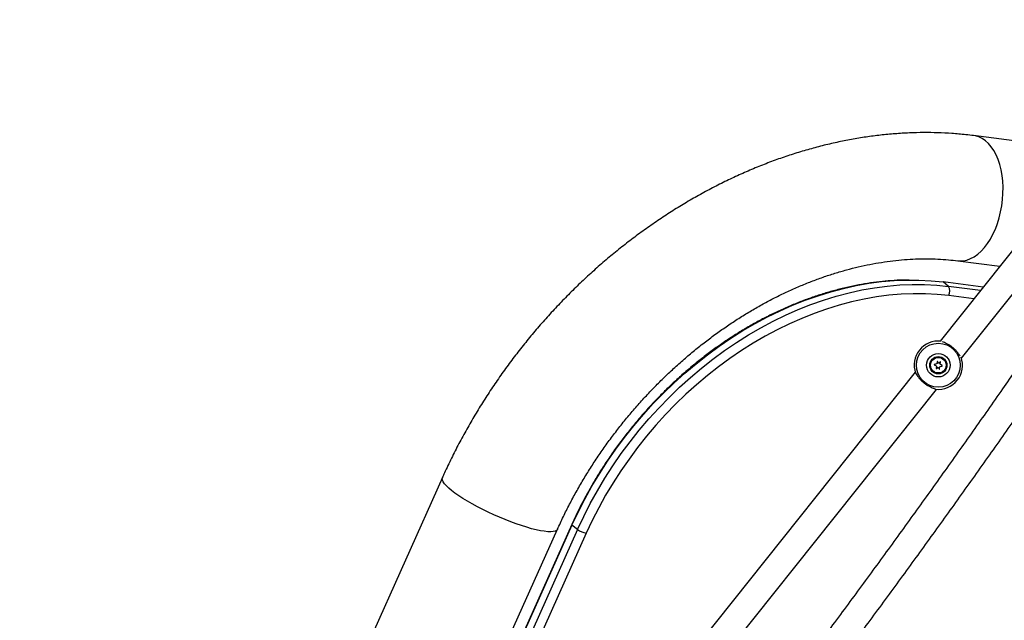
# Model space of a CAD drawing. Units: inches. Extents: x -317 to 226, y -182 to 273.
# Drawn here: x -131 to -108, y 88 to 101 of the extents above; entities that cross this region are included whole.
import ezdxf

# ---------------------------------------------------------------- set-up
doc = ezdxf.new("R2010")
doc.units = ezdxf.units.IN
doc.header["$MEASUREMENT"] = 0
doc.layers.add('CONTOUR', color=7, linetype='Continuous')

msp = doc.modelspace()

# ---------------------------------------------------------------- linework, layer by layer
at = {"layer": 'CONTOUR'}
for p, q in [((-104.056, 101.467), (-109.898, 94.145)), ((-109.409, 93.755), (-103.568, 101.077)), ((-106.437, 98.483), (-109.131, 98.826)), ((-109.494, 95.974), (-108.536, 95.852)), ((-108.916, 95.376), (-109.827, 95.492)), ((-109.701, 95.391), (-109.827, 95.492)), ((-108.977, 95.299), (-109.701, 95.391)), ((-109.129, 95.108), (-109.693, 95.18)), ((-110.028, 93.605), (-109.984, 93.581)), ((-109.978, 93.624), (-110.027, 93.614)), ((-109.981, 93.573), (-109.989, 93.523)), ((-109.966, 93.678), (-109.973, 93.629)), ((-109.933, 93.645), (-109.956, 93.68)), ((-109.891, 93.67), (-109.924, 93.644)), ((-109.897, 93.564), (-109.848, 93.576)), ((-109.891, 93.616), (-109.883, 93.665)), ((-109.847, 93.586), (-109.889, 93.612)), ((-110.464, 93.435), (-117.622, 84.463)), ((-110.456, 93.412), (-110.434, 93.382)), ((-109.981, 93.519), (-109.947, 93.546)), ((-109.94, 93.545), (-109.916, 93.51)), ((-109.907, 93.512), (-109.899, 93.561)), ((-117.133, 84.073), (-109.975, 93.045)), ((-110.034, 93.063), (-110, 93.048)), ((-121.237, 91.036), (-130.87, 69.559)), ((-125.38, 74.774), (-118.614, 89.859)), ((-118.288, 89.968), (-124.781, 75.489)), ((-118.284, 89.952), (-124.756, 75.521)), ((-118.158, 89.852), (-124.366, 76.009)), ((-117.96, 89.766), (-123.825, 76.688)), ((-118.158, 89.852), (-118.284, 89.952))]:
    msp.add_line(p, q, dxfattribs=at)
at = {"layer": 'CONTOUR', "flags": 128}
for points in [[(-109.493, 95.974), (-109.45, 95.97), (-109.367, 95.974), (-109.284, 95.992), (-109.201, 96.023), (-109.119, 96.067), (-109.038, 96.124), (-108.961, 96.194), (-108.887, 96.275), (-108.817, 96.367), (-108.751, 96.469), (-108.691, 96.579), (-108.637, 96.698), (-108.59, 96.824), (-108.549, 96.955), (-108.516, 97.09), (-108.491, 97.228), (-108.473, 97.368), (-108.464, 97.509), (-108.462, 97.648), (-108.469, 97.785), (-108.484, 97.918), (-108.507, 98.046), (-108.538, 98.168), (-108.576, 98.282), (-108.621, 98.389), (-108.673, 98.485), (-108.731, 98.571), (-108.795, 98.646), (-108.863, 98.709), (-108.936, 98.759), (-109.013, 98.796), (-109.092, 98.82), (-109.131, 98.826)], [(-118.284, 89.952), (-118.143, 90.251), (-117.992, 90.546), (-117.831, 90.838), (-117.659, 91.124), (-117.477, 91.406), (-117.286, 91.682), (-117.085, 91.952), (-116.876, 92.215), (-116.658, 92.472), (-116.433, 92.72), (-116.199, 92.961), (-115.958, 93.193), (-115.711, 93.416), (-115.457, 93.63), (-115.197, 93.834), (-114.932, 94.028), (-114.662, 94.212), (-114.388, 94.385), (-114.11, 94.547), (-113.828, 94.697), (-113.544, 94.836), (-113.257, 94.963), (-112.968, 95.077), (-112.678, 95.179), (-112.388, 95.269), (-112.097, 95.346), (-111.806, 95.41), (-111.517, 95.461), (-111.228, 95.499), (-110.942, 95.524), (-110.658, 95.536), (-110.377, 95.534), (-110.1, 95.52), (-109.827, 95.492)], [(-118.284, 89.952), (-118.143, 90.251), (-117.992, 90.546), (-117.831, 90.838), (-117.659, 91.124), (-117.477, 91.406), (-117.286, 91.682), (-117.085, 91.952), (-116.876, 92.215), (-116.658, 92.472), (-116.433, 92.72), (-116.199, 92.961), (-115.958, 93.193), (-115.711, 93.416), (-115.457, 93.63), (-115.197, 93.834), (-114.932, 94.028), (-114.662, 94.212), (-114.388, 94.385), (-114.11, 94.547), (-113.828, 94.697), (-113.544, 94.836), (-113.257, 94.963), (-112.968, 95.077), (-112.678, 95.179), (-112.388, 95.269), (-112.097, 95.346), (-111.806, 95.41), (-111.517, 95.461), (-111.228, 95.499), (-110.942, 95.524), (-110.658, 95.536), (-110.377, 95.534), (-110.1, 95.52), (-109.827, 95.492)], [(-118.158, 89.852), (-118.018, 90.151), (-117.867, 90.446), (-117.705, 90.737), (-117.533, 91.024), (-117.352, 91.306), (-117.16, 91.582), (-116.96, 91.852), (-116.751, 92.115), (-116.533, 92.371), (-116.307, 92.62), (-116.073, 92.861), (-115.833, 93.093), (-115.585, 93.316), (-115.331, 93.53), (-115.072, 93.734), (-114.807, 93.928), (-114.537, 94.112), (-114.262, 94.285), (-113.984, 94.447), (-113.702, 94.597), (-113.418, 94.736), (-113.131, 94.862), (-112.843, 94.977), (-112.553, 95.079), (-112.262, 95.169), (-111.971, 95.246), (-111.681, 95.31), (-111.391, 95.361), (-111.103, 95.399), (-110.817, 95.424), (-110.533, 95.436), (-110.252, 95.434), (-109.974, 95.419), (-109.701, 95.391)], [(-118.158, 89.852), (-118.018, 90.151), (-117.867, 90.446), (-117.705, 90.737), (-117.533, 91.024), (-117.352, 91.306), (-117.16, 91.582), (-116.96, 91.852), (-116.751, 92.115), (-116.533, 92.371), (-116.307, 92.62), (-116.073, 92.861), (-115.833, 93.093), (-115.585, 93.316), (-115.331, 93.53), (-115.072, 93.734), (-114.807, 93.928), (-114.537, 94.112), (-114.262, 94.285), (-113.984, 94.447), (-113.702, 94.597), (-113.418, 94.736), (-113.131, 94.862), (-112.843, 94.977), (-112.553, 95.079), (-112.262, 95.169), (-111.971, 95.246), (-111.681, 95.31), (-111.391, 95.361), (-111.103, 95.399), (-110.817, 95.424), (-110.533, 95.436), (-110.252, 95.434), (-109.974, 95.419), (-109.701, 95.391)], [(-109.693, 95.18), (-109.961, 95.208), (-110.232, 95.222), (-110.506, 95.224), (-110.784, 95.212), (-111.064, 95.188), (-111.345, 95.151), (-111.629, 95.101), (-111.912, 95.038), (-112.197, 94.963), (-112.481, 94.875), (-112.764, 94.775), (-113.046, 94.663), (-113.327, 94.539), (-113.605, 94.404), (-113.88, 94.257), (-114.152, 94.099), (-114.42, 93.93), (-114.684, 93.75), (-114.943, 93.56), (-115.197, 93.361), (-115.445, 93.152), (-115.687, 92.934), (-115.922, 92.707), (-116.15, 92.472), (-116.371, 92.229), (-116.584, 91.978), (-116.789, 91.721), (-116.985, 91.457), (-117.172, 91.187), (-117.349, 90.912), (-117.517, 90.631), (-117.675, 90.347), (-117.823, 90.058), (-117.96, 89.766)], [(-118.614, 89.859), (-118.616, 89.855), (-118.636, 89.833), (-118.669, 89.816), (-118.713, 89.806), (-118.77, 89.801), (-118.837, 89.803), (-118.915, 89.811), (-119.003, 89.825), (-119.099, 89.845), (-119.204, 89.871), (-119.315, 89.903), (-119.432, 89.94), (-119.554, 89.981), (-119.68, 90.028), (-119.808, 90.078), (-119.937, 90.132), (-120.066, 90.188), (-120.194, 90.248), (-120.319, 90.309), (-120.44, 90.371), (-120.557, 90.435), (-120.667, 90.498), (-120.77, 90.561), (-120.865, 90.623), (-120.951, 90.683), (-121.027, 90.741), (-121.093, 90.796), (-121.147, 90.848), (-121.189, 90.896), (-121.22, 90.939), (-121.238, 90.978), (-121.243, 91.012), (-121.237, 91.036)], [(-118.288, 89.968), (-118.288, 89.967), (-118.288, 89.96), (-118.284, 89.952)]]:
    msp.add_lwpolyline(points, dxfattribs=at)
at = {"layer": 'CONTOUR'}
for radius in [0.501, 0.267, 0.197, 0.19, 0.176]:
    msp.add_circle((-109.936, 93.595), radius, dxfattribs=at)
for centre, radius, start, end in [((-109.954, 95.277), 0.278, 339.7606, 24.3807), ((-109.936, 93.595), 0.551, 83.3914, 199.4432), ((-109.936, 93.595), 0.551, 263.3914, 19.4432), ((-109.936, 93.595), 0.05, 196.7051, 206.7497), ((-109.936, 93.595), 0.05, 137.69, 145.2617), ((-109.936, 93.595), 0.05, 75.6479, 86.2975), ((-109.936, 93.595), 0.05, 317.7142, 322.0971), ((-109.936, 93.595), 0.05, 19.8697, 24.2525), ((-109.936, 93.595), 0.05, 258.1422, 266.3189), ((-117.735, 90.552), 0.818, 238.9156, 254.0991)]:
    msp.add_arc(centre, radius, start, end, dxfattribs=at)
for points, knots in [([(-109.131, 98.826), (-109.191, 98.833), (-109.355, 98.853), (-109.628, 98.876), (-109.948, 98.892), (-110.271, 98.896), (-110.597, 98.888), (-110.924, 98.869), (-111.254, 98.838), (-111.584, 98.795), (-111.916, 98.74), (-112.248, 98.674), (-112.581, 98.596), (-112.913, 98.507), (-113.245, 98.407), (-113.575, 98.295), (-113.904, 98.172), (-114.232, 98.039), (-114.557, 97.894), (-114.88, 97.74), (-115.2, 97.574), (-115.517, 97.399), (-115.83, 97.213), (-116.139, 97.018), (-116.444, 96.813), (-116.745, 96.599), (-117.04, 96.376), (-117.331, 96.144), (-117.615, 95.904), (-117.894, 95.656), (-118.167, 95.399), (-118.433, 95.135), (-118.693, 94.863), (-118.946, 94.584), (-119.191, 94.299), (-119.429, 94.007), (-119.659, 93.709), (-119.881, 93.405), (-120.095, 93.095), (-120.3, 92.781), (-120.497, 92.461), (-120.685, 92.137), (-120.863, 91.809), (-121.032, 91.477), (-121.155, 91.218), (-121.222, 91.071), (-121.237, 91.036)], [0, 0, 0, 0, 0.013068, 0.035968, 0.058899, 0.08188, 0.104908, 0.127981, 0.151097, 0.174254, 0.197448, 0.220675, 0.243933, 0.267217, 0.290526, 0.313856, 0.337204, 0.360566, 0.383942, 0.407328, 0.430722, 0.454123, 0.477528, 0.500938, 0.52435, 0.547764, 0.571179, 0.594594, 0.618009, 0.641424, 0.664839, 0.688253, 0.711668, 0.735083, 0.758498, 0.781914, 0.805331, 0.828749, 0.852169, 0.875591, 0.899015, 0.922441, 0.94587, 0.969302, 0.992736, 1, 1, 1, 1]), ([(-118.614, 89.859), (-118.592, 89.908), (-118.527, 90.051), (-118.412, 90.287), (-118.267, 90.567), (-118.112, 90.845), (-117.949, 91.118), (-117.778, 91.388), (-117.598, 91.653), (-117.411, 91.914), (-117.216, 92.17), (-117.015, 92.42), (-116.806, 92.664), (-116.591, 92.902), (-116.37, 93.133), (-116.143, 93.357), (-115.91, 93.574), (-115.672, 93.783), (-115.43, 93.984), (-115.183, 94.177), (-114.932, 94.362), (-114.678, 94.538), (-114.42, 94.704), (-114.16, 94.862), (-113.897, 95.01), (-113.633, 95.149), (-113.367, 95.277), (-113.099, 95.396), (-112.831, 95.505), (-112.563, 95.603), (-112.295, 95.692), (-112.027, 95.769), (-111.76, 95.837), (-111.495, 95.894), (-111.231, 95.94), (-110.969, 95.976), (-110.709, 96.002), (-110.452, 96.017), (-110.198, 96.021), (-109.948, 96.015), (-109.712, 95.999), (-109.563, 95.982), (-109.494, 95.974)], [0, 0, 0, 0, 0.012885, 0.038237, 0.063595, 0.088956, 0.114319, 0.139684, 0.16505, 0.190417, 0.215785, 0.241152, 0.266518, 0.291882, 0.317243, 0.3426, 0.367953, 0.393301, 0.418644, 0.443981, 0.469313, 0.49464, 0.519961, 0.545278, 0.570591, 0.595902, 0.621213, 0.646525, 0.671841, 0.697164, 0.722499, 0.747849, 0.77322, 0.798618, 0.824052, 0.849527, 0.875054, 0.900643, 0.926304, 0.952049, 0.97789, 1, 1, 1, 1]), ([(-110.601, 95.536), (-110.649, 95.536), (-110.785, 95.535), (-111.011, 95.522), (-111.279, 95.497), (-111.548, 95.46), (-111.819, 95.412), (-112.09, 95.353), (-112.362, 95.283), (-112.633, 95.201), (-112.904, 95.108), (-113.174, 95.005), (-113.442, 94.891), (-113.709, 94.767), (-113.973, 94.633), (-114.234, 94.488), (-114.492, 94.334), (-114.746, 94.17), (-114.997, 93.997), (-115.243, 93.815), (-115.484, 93.624), (-115.72, 93.425), (-115.951, 93.218), (-116.176, 93.003), (-116.394, 92.78), (-116.606, 92.551), (-116.811, 92.315), (-117.009, 92.072), (-117.199, 91.824), (-117.382, 91.57), (-117.556, 91.311), (-117.722, 91.047), (-117.879, 90.779), (-118.027, 90.507), (-118.164, 90.237), (-118.247, 90.056), (-118.288, 89.968)], [0, 0, 0, 0, 0.0162, 0.045986, 0.075787, 0.105599, 0.135423, 0.165257, 0.195099, 0.224948, 0.254803, 0.284663, 0.314526, 0.344393, 0.374262, 0.404133, 0.434005, 0.463877, 0.49375, 0.523623, 0.553496, 0.583369, 0.613241, 0.643114, 0.672986, 0.702859, 0.732731, 0.762604, 0.792477, 0.82235, 0.852224, 0.882098, 0.911973, 0.941849, 0.971726, 1, 1, 1, 1]), ([(-109.439, 93.808), (-109.447, 93.82), (-109.464, 93.842), (-109.502, 93.894), (-109.551, 93.949), (-109.611, 94.003), (-109.677, 94.049), (-109.742, 94.085), (-109.8, 94.11), (-109.826, 94.122), (-109.839, 94.127)], [0, 0, 0, 0, 0.122001, 0.246344, 0.372306, 0.500493, 0.627842, 0.754069, 0.878278, 1, 1, 1, 1]), ([(-107.864, 93.935), (-108.066, 93.641), (-108.492, 93.026), (-109.148, 92.092), (-109.829, 91.132), (-110.515, 90.175), (-111.207, 89.221), (-111.905, 88.27), (-112.608, 87.322), (-113.317, 86.377), (-114.03, 85.436), (-114.75, 84.498), (-115.281, 83.811), (-115.574, 83.437), (-115.623, 83.374)], [0, 0, 0, 0, 0.081959, 0.171921, 0.261884, 0.351847, 0.44181, 0.531773, 0.621737, 0.7117, 0.801664, 0.891627, 0.981591, 1, 1, 1, 1]), ([(-110.027, 93.614), (-110.027, 93.614), (-110.028, 93.614), (-110.03, 93.613), (-110.03, 93.611), (-110.031, 93.609), (-110.031, 93.608), (-110.03, 93.606), (-110.029, 93.605), (-110.028, 93.605), (-110.028, 93.605)], [0, 0, 0, 0, 0.141062, 0.282983, 0.420577, 0.553059, 0.683273, 0.814787, 0.950497, 1, 1, 1, 1]), ([(-109.956, 93.68), (-109.957, 93.681), (-109.958, 93.681), (-109.959, 93.682), (-109.961, 93.682), (-109.963, 93.682), (-109.964, 93.681), (-109.965, 93.68), (-109.965, 93.679), (-109.966, 93.678), (-109.966, 93.678)], [0, 0, 0, 0, 0.143942, 0.289015, 0.430214, 0.566519, 0.700309, 0.834855, 0.972972, 1, 1, 1, 1]), ([(-109.883, 93.665), (-109.883, 93.666), (-109.883, 93.667), (-109.884, 93.668), (-109.885, 93.67), (-109.886, 93.67), (-109.888, 93.671), (-109.889, 93.671), (-109.89, 93.67), (-109.891, 93.67), (-109.891, 93.67)], [0, 0, 0, 0, 0.1421406, 0.2851001, 0.4241414, 0.5590623, 0.6927649, 0.8284748, 0.9685325, 1, 1, 1, 1]), ([(-109.848, 93.576), (-109.848, 93.577), (-109.847, 93.577), (-109.846, 93.578), (-109.845, 93.58), (-109.845, 93.581), (-109.845, 93.583), (-109.846, 93.585), (-109.847, 93.585), (-109.847, 93.586)], [0, 0, 0, 0, 0.146716, 0.294341, 0.437697, 0.576324, 0.713227, 0.851917, 1, 1, 1, 1]), ([(-110.434, 93.382), (-110.426, 93.37), (-110.409, 93.348), (-110.371, 93.296), (-110.321, 93.241), (-110.262, 93.187), (-110.196, 93.141), (-110.131, 93.105), (-110.073, 93.08), (-110.047, 93.068), (-110.034, 93.063)], [0, 0, 0, 0, 0.122001, 0.246344, 0.372306, 0.500493, 0.627842, 0.754069, 0.878278, 1, 1, 1, 1]), ([(-109.989, 93.523), (-109.989, 93.523), (-109.989, 93.521), (-109.988, 93.52), (-109.987, 93.519), (-109.986, 93.518), (-109.984, 93.517), (-109.983, 93.517), (-109.982, 93.518), (-109.981, 93.518), (-109.981, 93.519)], [0, 0, 0, 0, 0.141969, 0.284759, 0.423519, 0.557925, 0.690885, 0.825712, 0.96488, 1, 1, 1, 1]), ([(-109.916, 93.51), (-109.916, 93.51), (-109.915, 93.509), (-109.914, 93.508), (-109.912, 93.508), (-109.91, 93.508), (-109.909, 93.509), (-109.908, 93.51), (-109.907, 93.511), (-109.907, 93.512), (-109.907, 93.512)], [0, 0, 0, 0, 0.143951, 0.289032, 0.43024, 0.566555, 0.700354, 0.834909, 0.973033, 1, 1, 1, 1]), ([(-115.315, 82.753), (-115.279, 82.799), (-114.999, 83.155), (-114.479, 83.825), (-113.757, 84.764), (-113.04, 85.707), (-112.328, 86.653), (-111.621, 87.602), (-110.92, 88.555), (-110.225, 89.51), (-109.535, 90.469), (-108.85, 91.43), (-108.217, 92.329), (-107.814, 92.909), (-107.636, 93.166)], [0, 0, 0, 0, 0.013417, 0.104784, 0.196152, 0.287519, 0.378886, 0.470254, 0.561622, 0.65299, 0.744358, 0.835726, 0.927094, 1, 1, 1, 1])]:
    msp.add_open_spline(points, degree=3, knots=knots, dxfattribs=at)

doc.saveas('drawing.dxf')
